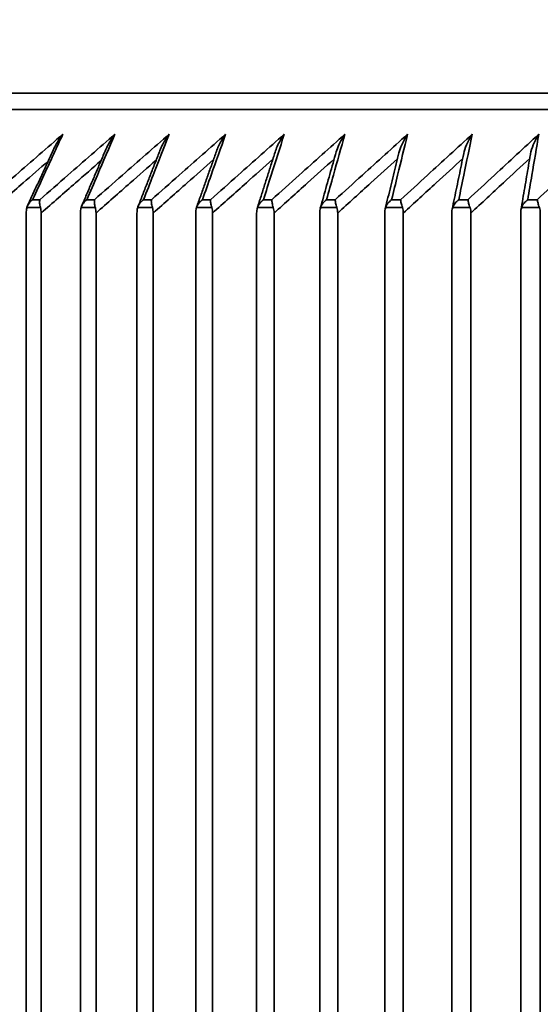
# Model space of a CAD drawing. Units: millimetres. Extents: x 172 to 1089, y 47 to 891.
# Drawn here: x 251 to 256, y 686 to 695 of the extents above; entities that cross this region are included whole.
import ezdxf

# ---------------------------------------------------------------- set-up
doc = ezdxf.new("R2010")
doc.units = ezdxf.units.MM
doc.header["$LTSCALE"] = 0.5
doc.styles.get("Standard").update_dxf_attribs({"font": 'arial.ttf'})
doc.dimstyles.get("Standard").update_dxf_attribs({"dimtxt": 13, "dimasz": 10, "dimexe": 5, "dimexo": 7, "dimgap": 0.5, "dimtad": 0, "dimdec": 1, "dimdsep": 46, "dimtxsty": 'Standard', "dimcen": 0.09, "dimclrd": 8, "dimclre": 8, "dimclrt": 256, "dimadec": 0, "dimazin": 0, "dimtfac": 1, "dimtdec": 1, "dimtofl": 0, "dimtmove": 0, "dimatfit": 3, "dimfxl": 1, "dimtfill": 1, "dimtolj": 1, "dimtzin": 0, "dimarcsym": 0})

# ---------------------------------------------------------------- blocks, each defined once
blk = doc.blocks.new('*D68')
at = {"color": 8, "lineweight": -2, "transparency": 16777216}
for p, q in [((231.1228, 664.6754), (231.1228, 722.5389)), ((311.1228, 664.6754), (311.1228, 722.5389)), ((241.1228, 717.5389), (254.1467, 717.5389)), ((301.1228, 717.5389), (288.099, 717.5389))]:
    blk.add_line(p, q, dxfattribs=at)
at = {"color": 8, "transparency": 16777216}
for points in [[(241.1228, 719.2056), (241.1228, 715.8722), (231.1228, 717.5389)], [(301.1228, 719.2056), (301.1228, 715.8722), (311.1228, 717.5389)]]:
    blk.add_solid(points, dxfattribs=at)
at = {"layer": 'Defpoints', "color": 0, "transparency": 16777216}
for p in [(231.1228, 717.5389), (231.1228, 657.6754), (311.1228, 657.6754)]:
    blk.add_point(p, dxfattribs=at)
at = {"lineweight": 35, "transparency": 16777216, "insert": (271.1228, 717.5389), "char_height": 13, "attachment_point": 5, "bg_fill": 3, "box_fill_scale": 1.1, "bg_fill_color": 256, "bg_fill_true_color": 13158600, "bg_fill_transparency": 0}
blk.add_mtext('\\A1;▢80', dxfattribs=at)

msp = doc.modelspace()

# ---------------------------------------------------------------- linework, layer by layer
at = {"lineweight": 35, "extrusion": (0, 1, -2.22045e-16)}
for p, q in [((247.8299, 694.1754), (294.4157, 694.1754)), ((294.7693, 694.029), (247.4764, 694.029)), ((251.5332, 693.2047), (251.5991, 693.2047)), ((252.0288, 693.2047), (252.0976, 693.2047)), ((252.5453, 693.2047), (252.6168, 693.2047)), ((253.082, 693.2047), (253.1563, 693.2047)), ((253.6386, 693.2047), (253.7155, 693.2047)), ((254.2142, 693.2047), (254.2936, 693.2047)), ((254.8083, 693.2047), (254.8902, 693.2047)), ((255.4202, 693.2047), (255.5045, 693.2047)), ((256.0494, 693.2047), (256.1359, 693.2047)), ((251.6047, 693.134), (251.4811, 693.134)), ((252.105, 693.134), (251.976, 693.134)), ((252.6261, 693.134), (252.4919, 693.134)), ((253.1674, 693.134), (253.0281, 693.134)), ((253.7283, 693.134), (253.5842, 693.134)), ((254.3083, 693.134), (254.1594, 693.134)), ((254.9066, 693.134), (254.7531, 693.134)), ((255.5227, 693.134), (255.3648, 693.134)), ((256.1559, 693.134), (255.9936, 693.134)), ((251.4749, 693.0833), (251.4749, 660.1754)), ((251.611, 660.1754), (251.611, 693.0833)), ((251.9695, 693.0833), (251.9695, 660.1754)), ((252.1116, 660.1754), (252.1116, 693.0833)), ((252.4851, 693.0833), (252.4851, 660.1754)), ((252.6329, 660.1754), (252.6329, 693.0833)), ((253.0211, 693.0833), (253.0211, 660.1754)), ((253.1745, 660.1754), (253.1745, 693.0833)), ((253.5769, 693.0833), (253.5769, 660.1754)), ((253.7357, 660.1754), (253.7357, 693.0833)), ((254.1518, 693.0833), (254.1518, 660.1754)), ((254.3159, 660.1754), (254.3159, 693.0833)), ((254.7454, 693.0833), (254.7454, 660.1754)), ((254.9145, 660.1754), (254.9145, 693.0833)), ((255.3568, 693.0833), (255.3568, 660.1754)), ((255.5308, 660.1754), (255.5308, 693.0833)), ((255.9854, 693.0833), (255.9854, 660.1754)), ((256.1641, 660.1754), (256.1641, 693.0833))]:
    msp.add_line(p, q, dxfattribs=at)
at = {"lineweight": 35}
for points, knots in [([(251.8093, 693.8025), (251.6659, 693.6783), (251.5227, 693.5539), (251.3796, 693.4294), (251.2937, 693.3545), (251.2079, 693.2796), (251.1221, 693.2047)], [-8.5145178, -8.5145178, -8.5145178, -8.5145178, -7.9441344, -7.9441344, -7.9441344, -7.6015628, -7.6015628, -7.6015628, -7.6015628]), ([(251.5332, 693.2047), (251.5677, 693.2796), (251.6022, 693.3545), (251.6367, 693.4294), (251.6942, 693.5539), (251.7517, 693.6783), (251.8093, 693.8025)], [-1.5218785, -1.5218785, -1.5218785, -1.5218785, -1.1793067, -1.1793067, -1.1793067, -0.6089236, -0.6089236, -0.6089236, -0.6089236]), ([(252.2838, 693.8025), (252.1409, 693.6783), (251.9983, 693.5539), (251.8558, 693.4294), (251.7702, 693.3545), (251.6846, 693.2796), (251.5991, 693.2047)], [-9.4833123, -9.4833123, -9.4833123, -9.4833123, -8.9129289, -8.9129289, -8.9129289, -8.5703572, -8.5703572, -8.5703572, -8.5703572]), ([(251.8093, 693.8025), (251.8091, 693.8023), (251.8088, 693.802), (251.7852, 693.7726), (251.7629, 693.7397), (251.7407, 693.6979), (251.7369, 693.6903), (251.7335, 693.6829)], [-0.2073373, -0.2073373, -0.2073373, -0.2073373, -0.2064839, -0.2064839, -0.1163925, -0.1163925, -0.0961148, -0.0961148, -0.0961148, -0.0961148]), ([(252.0288, 693.2047), (252.0606, 693.2796), (252.0925, 693.3545), (252.1244, 693.4294), (252.1775, 693.5539), (252.2306, 693.6783), (252.2838, 693.8025)], [-1.5218785, -1.5218785, -1.5218785, -1.5218785, -1.1793067, -1.1793067, -1.1793067, -0.6089235, -0.6089235, -0.6089235, -0.6089235]), ([(252.7789, 693.8025), (252.6368, 693.6783), (252.4948, 693.5539), (252.353, 693.4294), (252.2678, 693.3545), (252.1827, 693.2796), (252.0976, 693.2047)], [-10.4129048, -10.4129048, -10.4129048, -10.4129048, -9.8425214, -9.8425214, -9.8425214, -9.4999497, -9.4999497, -9.4999497, -9.4999497]), ([(252.2838, 693.8025), (252.2836, 693.8023), (252.2834, 693.802), (252.2603, 693.7726), (252.2385, 693.7397), (252.2155, 693.6951), (252.2106, 693.6848), (252.2063, 693.6748)], [-0.2073373, -0.2073373, -0.2073373, -0.2073373, -0.2064839, -0.2064839, -0.1163923, -0.1163923, -0.0887881, -0.0887881, -0.0887881, -0.0887881]), ([(252.5453, 693.2047), (252.5744, 693.2796), (252.6036, 693.3545), (252.6328, 693.4294), (252.6815, 693.5539), (252.7302, 693.6783), (252.7789, 693.8025)], [-1.5218784, -1.5218784, -1.5218784, -1.5218784, -1.1793067, -1.1793067, -1.1793067, -0.6089235, -0.6089235, -0.6089235, -0.6089235]), ([(253.2941, 693.8025), (253.1528, 693.6783), (253.0116, 693.5539), (252.8707, 693.4294), (252.786, 693.3545), (252.7014, 693.2796), (252.6168, 693.2047)], [-11.3019626, -11.3019626, -11.3019626, -11.3019626, -10.7315792, -10.7315792, -10.7315792, -10.3890076, -10.3890076, -10.3890076, -10.3890076]), ([(252.7789, 693.8025), (252.7787, 693.8023), (252.7785, 693.802), (252.756, 693.7726), (252.7348, 693.7397), (252.711, 693.6923), (252.7051, 693.6792), (252.7001, 693.6666)], [-0.2073373, -0.2073373, -0.2073373, -0.2073373, -0.2064839, -0.2064839, -0.116392, -0.116392, -0.0812656, -0.0812656, -0.0812656, -0.0812656]), ([(253.082, 693.2047), (253.1085, 693.2796), (253.135, 693.3545), (253.1615, 693.4294), (253.2057, 693.5539), (253.2498, 693.6783), (253.2941, 693.8025)], [-1.5218784, -1.5218784, -1.5218784, -1.5218784, -1.1793067, -1.1793067, -1.1793067, -0.6089235, -0.6089235, -0.6089235, -0.6089235]), ([(253.8287, 693.8025), (253.6884, 693.6783), (253.5483, 693.5539), (253.4084, 693.4294), (253.3243, 693.3545), (253.2403, 693.2796), (253.1563, 693.2047)], [-12.149233, -12.149233, -12.149233, -12.149233, -11.5788497, -11.5788497, -11.5788497, -11.236278, -11.236278, -11.236278, -11.236278]), ([(253.2941, 693.8025), (253.2939, 693.8023), (253.2937, 693.802), (253.2718, 693.7726), (253.2512, 693.7397), (253.2266, 693.6894), (253.2199, 693.6735), (253.2145, 693.6584)], [-0.2073373, -0.2073373, -0.2073373, -0.2073373, -0.2064839, -0.2064839, -0.1163916, -0.1163916, -0.0735551, -0.0735551, -0.0735551, -0.0735551]), ([(253.6386, 693.2047), (253.6623, 693.2796), (253.6861, 693.3545), (253.7098, 693.4294), (253.7494, 693.5539), (253.7891, 693.6783), (253.8287, 693.8025)], [-1.5218784, -1.5218784, -1.5218784, -1.5218784, -1.1793067, -1.1793067, -1.1793067, -0.6089234, -0.6089234, -0.6089234, -0.6089234]), ([(254.3823, 693.8025), (254.2432, 693.6783), (254.1042, 693.5539), (253.9654, 693.4294), (253.882, 693.3545), (253.7987, 693.2796), (253.7155, 693.2047)], [-12.9535402, -12.9535402, -12.9535402, -12.9535402, -12.383157, -12.383157, -12.383157, -12.0405852, -12.0405852, -12.0405852, -12.0405852]), ([(253.8287, 693.8025), (253.8285, 693.8023), (253.8283, 693.802), (253.8071, 693.7726), (253.7872, 693.7397), (253.7619, 693.6864), (253.7544, 693.6677), (253.7488, 693.6501)], [-0.2073373, -0.2073373, -0.2073373, -0.2073373, -0.2064839, -0.2064839, -0.1163912, -0.1163912, -0.0656674, -0.0656674, -0.0656674, -0.0656674]), ([(254.2142, 693.2047), (254.2352, 693.2796), (254.2562, 693.3545), (254.2772, 693.4294), (254.3122, 693.5539), (254.3472, 693.6783), (254.3823, 693.8025)], [-1.5218784, -1.5218784, -1.5218784, -1.5218784, -1.1793067, -1.1793067, -1.1793067, -0.6089234, -0.6089234, -0.6089234, -0.6089234]), ([(254.9542, 693.8025), (254.8164, 693.6783), (254.6787, 693.5539), (254.5412, 693.4294), (254.4586, 693.3545), (254.3761, 693.2796), (254.2936, 693.2047)], [-13.7137833, -13.7137833, -13.7137833, -13.7137833, -13.1434, -13.1434, -13.1434, -12.8008283, -12.8008283, -12.8008283, -12.8008283]), ([(254.3823, 693.8025), (254.3821, 693.8023), (254.3819, 693.802), (254.3614, 693.7726), (254.3421, 693.7397), (254.3162, 693.6833), (254.3081, 693.6618), (254.3025, 693.6419)], [-0.001167, -0.001167, -0.001167, -0.001167, 0, 0, 0.1232087, 0.1232087, 0.2035877, 0.2035877, 0.2035877, 0.2035877]), ([(254.8083, 693.2047), (254.8265, 693.2796), (254.8447, 693.3545), (254.863, 693.4294), (254.8933, 693.5539), (254.9237, 693.6783), (254.9542, 693.8025)], [-1.5218783, -1.5218783, -1.5218783, -1.5218783, -1.1793067, -1.1793067, -1.1793067, -0.6089233, -0.6089233, -0.6089233, -0.6089233]), ([(254.9542, 693.8025), (254.954, 693.8023), (254.9538, 693.802), (254.934, 693.7726), (254.9153, 693.7397), (254.8889, 693.6802), (254.8804, 693.6558), (254.8749, 693.6336)], [-0.001167, -0.001167, -0.001167, -0.001167, 0, 0, 0.1232081, 0.1232081, 0.2147993, 0.2147993, 0.2147993, 0.2147993]), ([(255.5437, 693.8025), (255.4074, 693.6783), (255.2712, 693.5539), (255.1352, 693.4294), (255.0535, 693.3545), (254.9718, 693.2796), (254.8902, 693.2047)], [-14.4289339, -14.4289339, -14.4289339, -14.4289339, -13.8585507, -13.8585507, -13.8585507, -13.5159789, -13.5159789, -13.5159789, -13.5159789]), ([(255.4202, 693.2047), (255.4357, 693.2796), (255.4511, 693.3545), (255.4665, 693.4294), (255.4922, 693.5539), (255.518, 693.6783), (255.5437, 693.8025)], [-1.5218783, -1.5218783, -1.5218783, -1.5218783, -1.1793067, -1.1793067, -1.1793067, -0.6089233, -0.6089233, -0.6089233, -0.6089233]), ([(255.5437, 693.8025), (255.5436, 693.8023), (255.5434, 693.802), (255.5243, 693.7726), (255.5063, 693.7397), (255.4795, 693.6771), (255.4706, 693.6497), (255.4656, 693.6255)], [-0.001167, -0.001167, -0.001167, -0.001167, 0, 0, 0.1232076, 0.1232076, 0.2261846, 0.2261846, 0.2261846, 0.2261846]), ([(256.1503, 693.8025), (256.0156, 693.6783), (255.881, 693.5539), (255.7466, 693.4294), (255.6658, 693.3545), (255.5852, 693.2796), (255.5045, 693.2047)], [-15.0980351, -15.0980351, -15.0980351, -15.0980351, -14.527652, -14.527652, -14.527652, -14.1850802, -14.1850802, -14.1850802, -14.1850802]), ([(256.0494, 693.2047), (256.062, 693.2796), (256.0746, 693.3545), (256.0872, 693.4294), (256.1082, 693.5539), (256.1293, 693.6783), (256.1503, 693.8025)], [-1.5218783, -1.5218783, -1.5218783, -1.5218783, -1.1793067, -1.1793067, -1.1793067, -0.6089232, -0.6089232, -0.6089232, -0.6089232]), ([(256.1503, 693.8025), (256.1502, 693.8023), (256.15, 693.802), (256.1316, 693.7726), (256.1144, 693.7397), (256.0883, 693.6762), (256.0795, 693.6481), (256.0744, 693.6214), (256.074, 693.6194), (256.0737, 693.6175)], [-0.001167, -0.001167, -0.001167, -0.001167, 0, 0, 0.1232072, 0.1232072, 0.2292223, 0.2292223, 0.2375083, 0.2375083, 0.2375083, 0.2375083]), ([(256.7733, 693.8025), (256.6403, 693.6783), (256.5075, 693.5539), (256.3748, 693.4294), (256.2951, 693.3545), (256.2155, 693.2796), (256.1359, 693.2047)], [-15.7202003, -15.7202003, -15.7202003, -15.7202003, -15.1498172, -15.1498172, -15.1498172, -14.8072453, -14.8072453, -14.8072453, -14.8072453]), ([(251.7335, 693.6829), (251.717, 693.6474), (251.7006, 693.6119), (251.6677, 693.5409), (251.6512, 693.5054), (251.6184, 693.4344), (251.6019, 693.3989), (251.5691, 693.3278), (251.5527, 693.2922), (251.5198, 693.221), (251.5034, 693.1854), (251.487, 693.1498)], [0.7482852, 0.7482852, 0.7482852, 0.7482852, 0.9109261, 0.9109261, 1.0735669, 1.0735669, 1.2362078, 1.2362078, 1.3988487, 1.3988487, 1.5614896, 1.5614896, 1.5614896, 1.5614896]), ([(252.2063, 693.6748), (252.1912, 693.6396), (252.1761, 693.6044), (252.146, 693.5339), (252.1309, 693.4987), (252.1007, 693.4281), (252.0857, 693.3929), (252.0555, 693.3223), (252.0405, 693.287), (252.0104, 693.2163), (251.9953, 693.181), (251.9803, 693.1457)], [0.7564816, 0.7564816, 0.7564816, 0.7564816, 0.9179368, 0.9179368, 1.079392, 1.079392, 1.2408472, 1.2408472, 1.4023024, 1.4023024, 1.5637577, 1.5637577, 1.5637577, 1.5637577]), ([(252.7001, 693.6666), (252.6864, 693.6317), (252.6727, 693.5967), (252.6452, 693.5268), (252.6315, 693.4918), (252.6041, 693.4218), (252.5904, 693.3868), (252.563, 693.3167), (252.5493, 693.2817), (252.5219, 693.2115), (252.5082, 693.1765), (252.4945, 693.1414)], [0.7646186, 0.7646186, 0.7646186, 0.7646186, 0.9248963, 0.9248963, 1.085174, 1.085174, 1.2454516, 1.2454516, 1.4057293, 1.4057293, 1.566007, 1.566007, 1.566007, 1.566007]), ([(253.2145, 693.6584), (253.2021, 693.6237), (253.1897, 693.589), (253.165, 693.5196), (253.1526, 693.4848), (253.1279, 693.4153), (253.1156, 693.3806), (253.0909, 693.311), (253.0785, 693.2762), (253.0538, 693.2066), (253.0415, 693.1718), (253.0291, 693.1369)], [0.7726545, 0.7726545, 0.7726545, 0.7726545, 0.9317688, 0.9317688, 1.0908832, 1.0908832, 1.2499975, 1.2499975, 1.4091119, 1.4091119, 1.5682262, 1.5682262, 1.5682262, 1.5682262]), ([(253.7488, 693.6501), (253.7378, 693.6157), (253.7267, 693.5812), (253.7047, 693.5123), (253.6937, 693.4778), (253.6717, 693.4088), (253.6606, 693.3743), (253.6386, 693.3052), (253.6276, 693.2707), (253.6056, 693.2016), (253.5946, 693.167), (253.5836, 693.1324)], [0.7805439, 0.7805439, 0.7805439, 0.7805439, 0.9385194, 0.9385194, 1.0964949, 1.0964949, 1.2544703, 1.2544703, 1.4124458, 1.4124458, 1.5704213, 1.5704213, 1.5704213, 1.5704213]), ([(251.1318, 693.0833), (251.2368, 693.1752), (251.3419, 693.267), (251.447, 693.3586), (251.5231, 693.4249), (251.5991, 693.4911), (251.6753, 693.5573)], [7.5244234, 7.5244234, 7.5244234, 7.5244234, 7.9441344, 7.9441344, 7.9441344, 8.2475408, 8.2475408, 8.2475408, 8.2475408]), ([(251.611, 693.0833), (251.7156, 693.1752), (251.8203, 693.267), (251.9251, 693.3586), (252.0027, 693.4266), (252.0804, 693.4944), (252.1581, 693.5622)], [8.4932179, 8.4932179, 8.4932179, 8.4932179, 8.9129289, 8.9129289, 8.9129289, 9.2238867, 9.2238867, 9.2238867, 9.2238867]), ([(252.1116, 693.0833), (252.2156, 693.1752), (252.3198, 693.267), (252.4241, 693.3586), (252.5029, 693.428), (252.5819, 693.4973), (252.6608, 693.5665)], [9.4228103, 9.4228103, 9.4228103, 9.4228103, 9.8425214, 9.8425214, 9.8425214, 10.1600103, 10.1600103, 10.1600103, 10.1600103]), ([(252.6329, 693.0833), (252.7364, 693.1752), (252.8399, 693.267), (252.9435, 693.3586), (253.0233, 693.4292), (253.1032, 693.4997), (253.183, 693.5702)], [10.3118682, 10.3118682, 10.3118682, 10.3118682, 10.7315792, 10.7315792, 10.7315792, 11.0546958, 11.0546958, 11.0546958, 11.0546958]), ([(253.1745, 693.0833), (253.2772, 693.1752), (253.38, 693.267), (253.4829, 693.3586), (253.5633, 693.4303), (253.6437, 693.5018), (253.7242, 693.5733)], [11.1591386, 11.1591386, 11.1591386, 11.1591386, 11.5788497, 11.5788497, 11.5788497, 11.9067864, 11.9067864, 11.9067864, 11.9067864]), ([(253.7357, 693.0833), (253.8375, 693.1752), (253.9395, 693.267), (254.0415, 693.3586), (254.1222, 693.4312), (254.203, 693.5036), (254.2838, 693.576)], [11.9634458, 11.9634458, 11.9634458, 11.9634458, 12.383157, 12.383157, 12.383157, 12.7151854, 12.7151854, 12.7151854, 12.7151854]), ([(254.3025, 693.6419), (254.2928, 693.6077), (254.2831, 693.5734), (254.2637, 693.5049), (254.254, 693.4707), (254.2347, 693.4021), (254.225, 693.3679), (254.2057, 693.2993), (254.196, 693.265), (254.1767, 693.1963), (254.167, 693.162), (254.1574, 693.1276)], [0.7882382, 0.7882382, 0.7882382, 0.7882382, 0.9451535, 0.9451535, 1.1020687, 1.1020687, 1.258984, 1.258984, 1.4158992, 1.4158992, 1.5728145, 1.5728145, 1.5728145, 1.5728145]), ([(254.3159, 693.0833), (254.4168, 693.1752), (254.5178, 693.267), (254.6188, 693.3586), (254.6996, 693.4319), (254.7804, 693.5051), (254.8613, 693.5783)], [12.7236889, 12.7236889, 12.7236889, 12.7236889, 13.1434, 13.1434, 13.1434, 13.4788583, 13.4788583, 13.4788583, 13.4788583]), ([(254.8749, 693.6336), (254.8666, 693.5996), (254.8582, 693.5656), (254.8415, 693.4975), (254.8331, 693.4635), (254.8164, 693.3954), (254.8081, 693.3613), (254.7914, 693.2931), (254.7831, 693.259), (254.7664, 693.1908), (254.758, 693.1567), (254.7497, 693.1225)], [0.7956864, 0.7956864, 0.7956864, 0.7956864, 0.9516446, 0.9516446, 1.1076028, 1.1076028, 1.263561, 1.263561, 1.4195192, 1.4195192, 1.5754774, 1.5754774, 1.5754774, 1.5754774]), ([(254.9145, 693.0833), (255.0143, 693.1752), (255.1142, 693.267), (255.2142, 693.3586), (255.2948, 693.4325), (255.3754, 693.5064), (255.4561, 693.5801)], [13.4388395, 13.4388395, 13.4388395, 13.4388395, 13.8585507, 13.8585507, 13.8585507, 14.1968324, 14.1968324, 14.1968324, 14.1968324]), ([(255.4656, 693.6255), (255.4585, 693.5917), (255.4515, 693.5578), (255.4374, 693.4901), (255.4303, 693.4563), (255.4163, 693.3885), (255.4092, 693.3546), (255.3952, 693.2868), (255.3881, 693.2529), (255.3741, 693.185), (255.367, 693.1511), (255.36, 693.1171)], [0.8028363, 0.8028363, 0.8028363, 0.8028363, 0.9579514, 0.9579514, 1.1130665, 1.1130665, 1.2681815, 1.2681815, 1.4232966, 1.4232966, 1.5784117, 1.5784117, 1.5784117, 1.5784117]), ([(255.5308, 693.0833), (255.6294, 693.1752), (255.7281, 693.267), (255.8269, 693.3586), (255.9071, 693.433), (255.9873, 693.5073), (256.0676, 693.5816)], [14.1079407, 14.1079407, 14.1079407, 14.1079407, 14.527652, 14.527652, 14.527652, 14.8681986, 14.8681986, 14.8681986, 14.8681986]), ([(256.0737, 693.6175), (256.068, 693.5838), (256.0622, 693.5501), (256.0507, 693.4827), (256.045, 693.449), (256.0335, 693.3816), (256.0278, 693.3479), (256.0163, 693.2804), (256.0106, 693.2466), (255.9991, 693.1791), (255.9934, 693.1453), (255.9877, 693.1115)], [0.8096354, 0.8096354, 0.8096354, 0.8096354, 0.9640314, 0.9640314, 1.1184274, 1.1184274, 1.2728234, 1.2728234, 1.4272194, 1.4272194, 1.5816154, 1.5816154, 1.5816154, 1.5816154]), ([(251.5332, 693.2047), (251.5331, 693.2046), (251.5329, 693.2045), (251.5204, 693.1953), (251.5095, 693.1846), (251.4918, 693.1607), (251.485, 693.1476), (251.4811, 693.134)], [-0.09186056, -0.09186056, -0.09186056, -0.09186056, -0.09132236, -0.09132236, -0.04537906, -0.04537906, 0, 0, 0, 0]), ([(251.5991, 693.2047), (251.5991, 693.2046), (251.5991, 693.2045), (251.5971, 693.1953), (251.5965, 693.1846), (251.5984, 693.1607), (251.6007, 693.1476), (251.6047, 693.134)], [-0.0005401, -0.0005401, -0.0005401, -0.0005401, 0, 0, 0.04610605, 0.04610605, 0.09164556, 0.09164556, 0.09164556, 0.09164556]), ([(252.0288, 693.2047), (252.0287, 693.2046), (252.0285, 693.2045), (252.016, 693.1953), (252.0049, 693.1846), (251.987, 693.1607), (251.9801, 693.1476), (251.976, 693.134)], [-0.09186056, -0.09186056, -0.09186056, -0.09186056, -0.09132236, -0.09132236, -0.04537905, -0.04537905, 0, 0, 0, 0]), ([(252.0976, 693.2047), (252.0976, 693.2046), (252.0976, 693.2045), (252.096, 693.1953), (252.0958, 693.1846), (252.0982, 693.1607), (252.1009, 693.1476), (252.105, 693.134)], [-0.0005401, -0.0005401, -0.0005401, -0.0005401, 0, 0, 0.04610601, 0.04610601, 0.09164556, 0.09164556, 0.09164556, 0.09164556]), ([(252.5453, 693.2047), (252.5451, 693.2046), (252.545, 693.2045), (252.5324, 693.1953), (252.5213, 693.1846), (252.5032, 693.1607), (252.4961, 693.1476), (252.4919, 693.134)], [-0.09186056, -0.09186056, -0.09186056, -0.09186056, -0.09132236, -0.09132236, -0.04537904, -0.04537904, 0, 0, 0, 0]), ([(252.6168, 693.2047), (252.6168, 693.2046), (252.6168, 693.2045), (252.6157, 693.1953), (252.6158, 693.1846), (252.6189, 693.1607), (252.6218, 693.1476), (252.6261, 693.134)], [-0.0005401, -0.0005401, -0.0005401, -0.0005401, 0, 0, 0.04610598, 0.04610598, 0.09164556, 0.09164556, 0.09164556, 0.09164556]), ([(253.082, 693.2047), (253.0819, 693.2046), (253.0818, 693.2045), (253.0692, 693.1953), (253.058, 693.1846), (253.0397, 693.1607), (253.0325, 693.1476), (253.0281, 693.134)], [-0.09186056, -0.09186056, -0.09186056, -0.09186056, -0.09132236, -0.09132236, -0.04537904, -0.04537904, 0, 0, 0, 0]), ([(253.1563, 693.2047), (253.1563, 693.2046), (253.1563, 693.2045), (253.1556, 693.1953), (253.1561, 693.1846), (253.1598, 693.1607), (253.1629, 693.1476), (253.1674, 693.134)], [-0.0005401, -0.0005401, -0.0005401, -0.0005401, 0, 0, 0.04610596, 0.04610596, 0.09164556, 0.09164556, 0.09164556, 0.09164556]), ([(253.6386, 693.2047), (253.6384, 693.2046), (253.6383, 693.2045), (253.6257, 693.1953), (253.6145, 693.1846), (253.596, 693.1607), (253.5887, 693.1476), (253.5842, 693.134)], [-0.09186056, -0.09186056, -0.09186056, -0.09186056, -0.09132236, -0.09132236, -0.04537902, -0.04537902, 0, 0, 0, 0]), ([(253.7155, 693.2047), (253.7155, 693.2046), (253.7155, 693.2045), (253.7151, 693.1953), (253.7161, 693.1846), (253.7204, 693.1607), (253.7237, 693.1476), (253.7283, 693.134)], [-0.0005401, -0.0005401, -0.0005401, -0.0005401, 0, 0, 0.04610594, 0.04610594, 0.09164556, 0.09164556, 0.09164556, 0.09164556]), ([(254.2142, 693.2047), (254.214, 693.2046), (254.2139, 693.2045), (254.2013, 693.1953), (254.1901, 693.1846), (254.1715, 693.1607), (254.1641, 693.1476), (254.1594, 693.134)], [-0.09186056, -0.09186056, -0.09186056, -0.09186056, -0.09132236, -0.09132236, -0.04537901, -0.04537901, 0, 0, 0, 0]), ([(254.2936, 693.2047), (254.2936, 693.2046), (254.2936, 693.2045), (254.2937, 693.1953), (254.295, 693.1846), (254.2999, 693.1607), (254.3035, 693.1476), (254.3083, 693.134)], [-0.0005401, -0.0005401, -0.0005401, -0.0005401, 0, 0, 0.04610593, 0.04610593, 0.09164556, 0.09164556, 0.09164556, 0.09164556]), ([(254.8083, 693.2047), (254.8081, 693.2046), (254.808, 693.2045), (254.7955, 693.1953), (254.7842, 693.1846), (254.7655, 693.1607), (254.758, 693.1476), (254.7531, 693.134)], [-0.09186056, -0.09186056, -0.09186056, -0.09186056, -0.09132236, -0.09132236, -0.04537899, -0.04537899, 0, 0, 0, 0]), ([(254.8902, 693.2047), (254.8902, 693.2046), (254.8902, 693.2045), (254.8907, 693.1953), (254.8924, 693.1846), (254.8979, 693.1607), (254.9017, 693.1476), (254.9066, 693.134)], [-0.0005401, -0.0005401, -0.0005401, -0.0005401, 0, 0, 0.04610592, 0.04610592, 0.09164556, 0.09164556, 0.09164556, 0.09164556]), ([(255.4202, 693.2047), (255.4201, 693.2046), (255.42, 693.2045), (255.4075, 693.1953), (255.3962, 693.1846), (255.3774, 693.1607), (255.3698, 693.1476), (255.3648, 693.134)], [-0.09186056, -0.09186056, -0.09186056, -0.09186056, -0.09132237, -0.09132237, -0.04537897, -0.04537897, 0, 0, 0, 0]), ([(255.5045, 693.2047), (255.5045, 693.2046), (255.5046, 693.2045), (255.5055, 693.1953), (255.5075, 693.1846), (255.5136, 693.1607), (255.5177, 693.1476), (255.5227, 693.134)], [-0.0005401, -0.0005401, -0.0005401, -0.0005401, 0, 0, 0.04610591, 0.04610591, 0.09164556, 0.09164556, 0.09164556, 0.09164556]), ([(256.0494, 693.2047), (256.0492, 693.2046), (256.0491, 693.2045), (256.0366, 693.1953), (256.0254, 693.1846), (256.0065, 693.1607), (255.9988, 693.1476), (255.9936, 693.134)], [-0.09186056, -0.09186056, -0.09186056, -0.09186056, -0.09132237, -0.09132237, -0.04537893, -0.04537893, 0, 0, 0, 0]), ([(256.1359, 693.2047), (256.1359, 693.2046), (256.136, 693.2045), (256.1373, 693.1953), (256.1397, 693.1846), (256.1464, 693.1607), (256.1507, 693.1476), (256.1559, 693.134)], [-0.0005401, -0.0005401, -0.0005401, -0.0005401, 0, 0, 0.0461059, 0.0461059, 0.09164556, 0.09164556, 0.09164556, 0.09164556]), ([(251.4749, 693.0833), (251.4749, 693.1001), (251.4765, 693.1154), (251.4801, 693.1305), (251.4806, 693.1322), (251.4811, 693.134)], [0, 0, 0, 0, 0.05015097, 0.05015097, 0.05695818, 0.05695818, 0.05695818, 0.05695818]), ([(251.6047, 693.134), (251.6048, 693.1335), (251.605, 693.133), (251.6071, 693.1251), (251.6086, 693.1174), (251.6105, 693.1009), (251.611, 693.0921), (251.611, 693.0833)], [0.08179272, 0.08179272, 0.08179272, 0.08179272, 0.08351319, 0.08351319, 0.1075774, 0.1075774, 0.13379925, 0.13379925, 0.13379925, 0.13379925]), ([(251.9695, 693.0833), (251.9695, 693.1001), (251.9712, 693.1154), (251.975, 693.1305), (251.9755, 693.1322), (251.976, 693.134)], [0, 0, 0, 0, 0.05015096, 0.05015096, 0.05695818, 0.05695818, 0.05695818, 0.05695818]), ([(252.105, 693.134), (252.1051, 693.1335), (252.1053, 693.133), (252.1075, 693.1251), (252.109, 693.1174), (252.1111, 693.1009), (252.1116, 693.0921), (252.1116, 693.0833)], [0.08179272, 0.08179272, 0.08179272, 0.08179272, 0.08351322, 0.08351322, 0.10757738, 0.10757738, 0.13379925, 0.13379925, 0.13379925, 0.13379925]), ([(252.4851, 693.0833), (252.4851, 693.1001), (252.4869, 693.1154), (252.4909, 693.1305), (252.4914, 693.1322), (252.4919, 693.134)], [0, 0, 0, 0, 0.05015095, 0.05015095, 0.05695818, 0.05695818, 0.05695818, 0.05695818]), ([(252.6261, 693.134), (252.6262, 693.1335), (252.6264, 693.133), (252.6287, 693.1251), (252.6303, 693.1174), (252.6324, 693.1009), (252.6329, 693.0921), (252.6329, 693.0833)], [0.08179272, 0.08179272, 0.08179272, 0.08179272, 0.08351323, 0.08351323, 0.10757737, 0.10757737, 0.13379925, 0.13379925, 0.13379925, 0.13379925]), ([(253.0211, 693.0833), (253.0211, 693.1001), (253.023, 693.1154), (253.027, 693.1305), (253.0276, 693.1322), (253.0281, 693.134)], [0, 0, 0, 0, 0.05015094, 0.05015094, 0.05695818, 0.05695818, 0.05695818, 0.05695818]), ([(253.1674, 693.134), (253.1675, 693.1335), (253.1677, 693.133), (253.1701, 693.1251), (253.1717, 693.1174), (253.174, 693.1009), (253.1745, 693.0921), (253.1745, 693.0833)], [0.08179272, 0.08179272, 0.08179272, 0.08179272, 0.08351325, 0.08351325, 0.10757736, 0.10757736, 0.13379925, 0.13379925, 0.13379925, 0.13379925]), ([(253.5769, 693.0833), (253.5769, 693.1001), (253.5788, 693.1154), (253.583, 693.1305), (253.5836, 693.1322), (253.5842, 693.134)], [0, 0, 0, 0, 0.05015092, 0.05015092, 0.05695818, 0.05695818, 0.05695818, 0.05695818]), ([(253.7283, 693.134), (253.7285, 693.1335), (253.7287, 693.133), (253.7312, 693.1251), (253.7328, 693.1174), (253.7351, 693.1009), (253.7357, 693.0921), (253.7357, 693.0833)], [0.08179272, 0.08179272, 0.08179272, 0.08179272, 0.08351326, 0.08351326, 0.10757735, 0.10757735, 0.13379925, 0.13379925, 0.13379925, 0.13379925]), ([(254.1518, 693.0833), (254.1518, 693.1001), (254.1538, 693.1154), (254.1582, 693.1305), (254.1588, 693.1322), (254.1594, 693.134)], [0, 0, 0, 0, 0.0501509, 0.0501509, 0.05695818, 0.05695818, 0.05695818, 0.05695818]), ([(254.3083, 693.134), (254.3085, 693.1335), (254.3086, 693.133), (254.3112, 693.1251), (254.313, 693.1174), (254.3153, 693.1009), (254.3159, 693.0921), (254.3159, 693.0833)], [0.08179272, 0.08179272, 0.08179272, 0.08179272, 0.08351327, 0.08351327, 0.10757735, 0.10757735, 0.13379925, 0.13379925, 0.13379925, 0.13379925]), ([(254.7454, 693.0833), (254.7454, 693.1001), (254.7474, 693.1154), (254.7519, 693.1305), (254.7525, 693.1322), (254.7531, 693.134)], [0, 0, 0, 0, 0.05015088, 0.05015088, 0.05695818, 0.05695818, 0.05695818, 0.05695818]), ([(254.9066, 693.134), (254.9068, 693.1335), (254.907, 693.133), (254.9097, 693.1251), (254.9115, 693.1174), (254.9139, 693.1009), (254.9145, 693.0921), (254.9145, 693.0833)], [0.08179272, 0.08179272, 0.08179272, 0.08179272, 0.08351328, 0.08351328, 0.10757734, 0.10757734, 0.13379925, 0.13379925, 0.13379925, 0.13379925]), ([(255.3568, 693.0833), (255.3568, 693.1001), (255.3589, 693.1154), (255.3635, 693.1305), (255.3641, 693.1322), (255.3648, 693.134)], [0, 0, 0, 0, 0.05015085, 0.05015085, 0.05695818, 0.05695818, 0.05695818, 0.05695818]), ([(255.5227, 693.134), (255.5229, 693.1335), (255.5231, 693.133), (255.5259, 693.1251), (255.5277, 693.1174), (255.5302, 693.1009), (255.5308, 693.0921), (255.5308, 693.0833)], [0.08179272, 0.08179272, 0.08179272, 0.08179272, 0.08351328, 0.08351328, 0.10757734, 0.10757734, 0.13379925, 0.13379925, 0.13379925, 0.13379925]), ([(255.9854, 693.0833), (255.9854, 693.1001), (255.9876, 693.1154), (255.9924, 693.1305), (255.993, 693.1322), (255.9936, 693.134)], [0, 0, 0, 0, 0.05015081, 0.05015081, 0.05695818, 0.05695818, 0.05695818, 0.05695818]), ([(256.1559, 693.134), (256.1561, 693.1335), (256.1563, 693.133), (256.1591, 693.1251), (256.161, 693.1174), (256.1635, 693.1009), (256.1641, 693.0921), (256.1641, 693.0833)], [0.08179272, 0.08179272, 0.08179272, 0.08179272, 0.08351329, 0.08351329, 0.10757733, 0.10757733, 0.13379925, 0.13379925, 0.13379925, 0.13379925])]:
    msp.add_open_spline(points, degree=3, knots=knots, dxfattribs=at)

# ---------------------------------------------------------------- next in the draw order: dimensions: what is measured, and where the dimension line sits
dim = msp.add_linear_dim(base=(231.1228, 717.5389), p1=(311.1228, 657.6754), p2=(231.1228, 657.6754), text='▢<>', dimstyle='Standard', dxfattribs=at)
dim.commit()
dim.dimension.update_dxf_attribs({"geometry": '*D68', "text_midpoint": (271.1228, 717.5389)})

doc.saveas('drawing.dxf')
